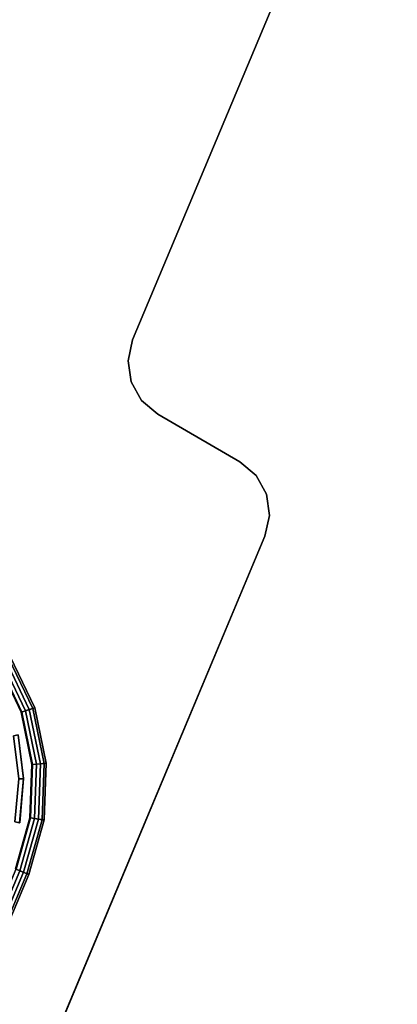
# Model space of a CAD drawing. Units: inches. Extents: x -39 to 25.7, y -29.8 to 29.8.
# Drawn here: x 8.5 to 12.3, y 4.8 to 14.6 of the extents above; entities that cross this region are included whole.
import ezdxf

# ---------------------------------------------------------------- set-up
doc = ezdxf.new("R2010")
doc.units = ezdxf.units.IN
doc.header["$MEASUREMENT"] = 0
for name, color, linetype in [('DESK-BASECOVER', 4, 'Continuous'), ('DESK-BASECOVERTOP', 4, 'Continuous'), ('DESK-TOP3', 4, 'Continuous'), ('DESK-TOPSUPPORT3', 4, 'Continuous')]:
    doc.layers.add(name, color=color, linetype=linetype)

msp = doc.modelspace()

# ---------------------------------------------------------------- linework, layer by layer
at = {"layer": 'DESK-BASECOVER'}
for points in [[(8.5085, 7.0493, 22.1516), (8.5563, 7.0501, 22.1516), (8.5042, 7.4866, 22.1516), (8.4576, 7.476, 22.1516)], [(8.5046, 7.4854, 0.4134), (8.5567, 7.0489, 0.4134), (8.5089, 7.0481, 0.4134), (8.458, 7.4749, 0.4134)], [(8.5563, 7.0501, 22.1516), (8.5567, 7.0489, 0.4134), (8.5046, 7.4854, 0.4134), (8.5042, 7.4866, 22.1516)], [(8.4709, 6.6212, 22.1516), (8.5178, 6.6121, 22.1516), (8.5563, 7.0501, 22.1516), (8.5085, 7.0493, 22.1516)], [(8.5567, 7.0489, 0.4134), (8.5183, 6.611, 0.4134), (8.4713, 6.62, 0.4134), (8.5089, 7.0481, 0.4134)], [(8.5178, 6.6121, 22.1516), (8.5183, 6.611, 0.4134), (8.5567, 7.0489, 0.4134), (8.5563, 7.0501, 22.1516)]]:
    msp.add_3dface(points, dxfattribs=at)
at = {"layer": 'DESK-BASECOVERTOP'}
for points, invisible_edges in [([(6.7291, 8.7712, 22.4508), (8.5359, 7.7107, 22.4508), (8.3077, 8.189, 22.4508), (6.7535, 8.8623, 22.4508)], 5), ([(8.6439, 7.1898, 22.4508), (8.5359, 7.7107, 22.4508), (6.7291, 8.7712, 22.4508), (3.9732, 3.9978, 22.4508)], 10), ([(8.4798, 6.1505, 22.4508), (8.6245, 6.6592, 22.4508), (8.6439, 7.1898, 22.4508), (3.9732, 3.9978, 22.4508)], 12)]:
    msp.add_3dface(points, dxfattribs=dict(at, invisible_edges=invisible_edges))
for points in [[(8.3766, 8.2327, 22.418), (8.3077, 8.189, 22.4508), (8.5363, 7.7098, 22.4508), (8.6137, 7.7358, 22.418)], [(8.4245, 8.264, 21.8602), (8.6675, 7.755, 21.8602), (8.5756, 7.7241, 21.8602), (8.3427, 8.212, 21.8602)], [(8.4073, 8.2522, 22.3378), (8.3766, 8.2327, 22.418), (8.6137, 7.7358, 22.418), (8.6481, 7.7474, 22.3378)], [(8.4245, 8.264, 21.8602), (8.4073, 8.2522, 22.3378), (8.6481, 7.7474, 22.3378), (8.6675, 7.755, 21.8602)], [(8.3095, 8.1909, 21.8989), (8.5383, 7.7115, 21.8989), (8.5315, 7.7092, 22.3133), (8.3034, 8.187, 22.3133)], [(8.3427, 8.212, 21.8602), (8.5756, 7.7241, 21.8602), (8.5383, 7.7115, 21.8989), (8.3095, 8.1909, 21.8989)], [(8.6137, 7.7358, 22.418), (8.5363, 7.7098, 22.4508), (8.6439, 7.1898, 22.4508), (8.7253, 7.1967, 22.418)], [(8.6675, 7.755, 21.8602), (8.7822, 7.2028, 21.8602), (8.6856, 7.1947, 21.8602), (8.5756, 7.7241, 21.8602)], [(8.6481, 7.7474, 22.3378), (8.6137, 7.7358, 22.418), (8.7253, 7.1967, 22.418), (8.7615, 7.1997, 22.3378)], [(8.6675, 7.755, 21.8602), (8.6481, 7.7474, 22.3378), (8.7615, 7.1997, 22.3378), (8.7822, 7.2028, 21.8602)], [(8.5383, 7.7115, 21.8989), (8.6463, 7.1913, 21.8989), (8.6391, 7.1907, 22.3133), (8.5315, 7.7092, 22.3133)], [(8.5756, 7.7241, 21.8602), (8.6856, 7.1947, 21.8602), (8.6463, 7.1913, 21.8989), (8.5383, 7.7115, 21.8989)], [(8.6463, 7.1913, 21.8989), (8.6272, 6.6604, 21.8989), (8.6201, 6.6616, 22.3133), (8.6391, 7.1907, 22.3133)], [(8.7253, 7.1967, 22.418), (8.6439, 7.1898, 22.4508), (8.6245, 6.6592, 22.4508), (8.7051, 6.6465, 22.418)], [(8.6856, 7.1947, 21.8602), (8.6661, 6.6543, 21.8602), (8.6272, 6.6604, 21.8989), (8.6463, 7.1913, 21.8989)], [(8.7822, 7.2028, 21.8602), (8.7619, 6.6392, 21.8602), (8.6661, 6.6543, 21.8602), (8.6856, 7.1947, 21.8602)], [(8.7615, 7.1997, 22.3378), (8.7253, 7.1967, 22.418), (8.7051, 6.6465, 22.418), (8.741, 6.6408, 22.3378)], [(8.7822, 7.2028, 21.8602), (8.7615, 7.1997, 22.3378), (8.741, 6.6408, 22.3378), (8.7619, 6.6392, 21.8602)], [(8.6272, 6.6604, 21.8989), (8.4821, 6.1494, 21.8989), (8.4754, 6.1522, 22.3133), (8.6201, 6.6616, 22.3133)], [(8.7051, 6.6465, 22.418), (8.6245, 6.6592, 22.4508), (8.4798, 6.1505, 22.4508), (8.5551, 6.1188, 22.418)], [(8.6661, 6.6543, 21.8602), (8.5184, 6.1342, 21.8602), (8.4821, 6.1494, 21.8989), (8.6272, 6.6604, 21.8989)], [(8.7619, 6.6392, 21.8602), (8.6078, 6.0967, 21.8602), (8.5184, 6.1342, 21.8602), (8.6661, 6.6543, 21.8602)], [(8.741, 6.6408, 22.3378), (8.7051, 6.6465, 22.418), (8.5551, 6.1188, 22.418), (8.5886, 6.1048, 22.3378)], [(8.7619, 6.6392, 21.8602), (8.741, 6.6408, 22.3378), (8.5886, 6.1048, 22.3378), (8.6078, 6.0967, 21.8602)], [(8.5551, 6.1188, 22.418), (8.4798, 6.1505, 22.4508), (5.9709, 0.1674, 22.4508), (6.0462, 0.1358, 22.418)], [(6.0099, 0.1522, 21.8602), (5.9736, 0.1674, 21.8989), (8.4821, 6.1494, 21.8989), (8.5184, 6.1342, 21.8602)], [(8.6078, 6.0967, 21.8602), (6.1023, 0.1217, 21.8602), (6.0099, 0.1522, 21.8602), (8.5184, 6.1342, 21.8602)], [(8.5886, 6.1048, 22.3378), (8.5551, 6.1188, 22.418), (6.0462, 0.1358, 22.418), (6.0797, 0.1217, 22.3378)], [(6.0797, 0.1217, 22.3378), (6.1023, 0.1217, 21.8602), (8.6078, 6.0967, 21.8602), (8.5886, 6.1048, 22.3378)]]:
    msp.add_3dface(points, dxfattribs=at)
at = {"layer": 'DESK-TOP3'}
for points, invisible_edges in [([(1.3768, 29.5502, 27.7126), (24.9027, 15.9675, 27.7126), (25.4792, 13.8163, 27.7126), (-0.7744, 28.9738, 27.7126)], 14), ([(25.4792, 13.8163, 28.5), (24.9027, 15.9675, 28.5), (1.3768, 29.5502, 28.5), (-0.7744, 28.9738, 28.5)], 13), ([(7.3468, 3.3731, 27.7126), (-0.7744, 28.9738, 27.7126), (25.4792, 13.8163, 27.7126), (19.9935, 4.315, 27.7126)], 15), ([(25.4792, 13.8163, 28.5), (-0.7744, 28.9738, 28.5), (7.3468, 3.3731, 28.5), (19.9935, 4.315, 28.5)], 15)]:
    msp.add_3dface(points, dxfattribs=dict(at, invisible_edges=invisible_edges))
at = {"layer": 'DESK-TOPSUPPORT3'}
for points in [[(8.9246, 19.1346, 27.5157), (5.0621, 14.0551, 27.5157), (5.0621, 14.0551, 27.7126), (8.9246, 19.1346, 27.7126)], [(12.1087, 17.2962, 27.5157), (12.1087, 17.2962, 27.7126), (9.6411, 11.4115, 27.7126), (9.6411, 11.4115, 27.5157)], [(9.6411, 11.4115, 27.7126), (9.5955, 11.2043, 27.7126), (9.5955, 11.2043, 27.5157), (9.6411, 11.4115, 27.5157)], [(9.5955, 11.2043, 27.7126), (9.626, 10.9945, 27.7126), (9.626, 10.9945, 27.5157), (9.5955, 11.2043, 27.5157)], [(9.626, 10.9945, 27.7126), (9.7287, 10.8089, 27.7126), (9.7287, 10.8089, 27.5157), (9.626, 10.9945, 27.5157)], [(9.7287, 10.8089, 27.7126), (9.8904, 10.6717, 27.7126), (9.8904, 10.6717, 27.5157), (9.7287, 10.8089, 27.5157)], [(9.8904, 10.6717, 27.5157), (9.8904, 10.6717, 27.7126), (10.7079, 10.1997, 27.7126), (10.7079, 10.1997, 27.5157)], [(10.7079, 10.1997, 27.5157), (10.7079, 10.1997, 27.7126), (10.8695, 10.0624, 27.7126), (10.8695, 10.0624, 27.5157)], [(10.8695, 10.0624, 27.5157), (10.8695, 10.0624, 27.7126), (10.9723, 9.8768, 27.7126), (10.9723, 9.8768, 27.5157)], [(10.9723, 9.8768, 27.5157), (10.9723, 9.8768, 27.7126), (11.0028, 9.667, 27.7126), (11.0028, 9.667, 27.5157)], [(11.0028, 9.667, 27.5157), (11.0028, 9.667, 27.7126), (10.9572, 9.4599, 27.7126), (10.9572, 9.4599, 27.5157)], [(10.9572, 9.4599, 27.5157), (10.9572, 9.4599, 27.7126), (8.6091, 3.8601, 27.7126), (8.6091, 3.8601, 27.5157)]]:
    msp.add_3dface(points, dxfattribs=at)
for points, invisible_edges in [([(5.0621, 14.0551, 27.5157), (8.9246, 19.1346, 27.5157), (12.1087, 17.2962, 27.5157), (9.6411, 11.4115, 27.5157)], 10), ([(12.1087, 17.2962, 27.7126), (8.9246, 19.1346, 27.7126), (5.0621, 14.0551, 27.7126), (9.6411, 11.4115, 27.7126)], 5), ([(2.7138, 14.2192, 27.5157), (3.4792, 14.3732, 27.5157), (10.7079, 10.1997, 27.5157), (10.9572, 9.4599, 27.5157)], 15), ([(10.7079, 10.1997, 27.7126), (3.4792, 14.3732, 27.7126), (2.7138, 14.2192, 27.7126), (10.9572, 9.4599, 27.7126)], 15), ([(2.7138, 14.2192, 27.5157), (10.9572, 9.4599, 27.5157), (8.6091, 3.8601, 27.5157), (-0.9616, 9.3857, 27.5157)], 5), ([(8.6091, 3.8601, 27.7126), (10.9572, 9.4599, 27.7126), (2.7138, 14.2192, 27.7126), (-0.9616, 9.3857, 27.7126)], 10), ([(5.0621, 14.0551, 27.5157), (9.6411, 11.4115, 27.5157), (9.5955, 11.2043, 27.5157), (4.9055, 13.9121, 27.5157)], 5), ([(9.5955, 11.2043, 27.7126), (9.6411, 11.4115, 27.7126), (5.0621, 14.0551, 27.7126), (4.9055, 13.9121, 27.7126)], 10), ([(4.2967, 13.9012, 27.5157), (4.4964, 13.8298, 27.5157), (9.7287, 10.8089, 27.5157), (9.8904, 10.6717, 27.5157)], 10), ([(9.7287, 10.8089, 27.7126), (4.4964, 13.8298, 27.7126), (4.2967, 13.9012, 27.7126), (9.8904, 10.6717, 27.7126)], 5), ([(4.7085, 13.8336, 27.5157), (4.9055, 13.9121, 27.5157), (9.5955, 11.2043, 27.5157), (9.626, 10.9945, 27.5157)], 10), ([(9.5955, 11.2043, 27.7126), (4.9055, 13.9121, 27.7126), (4.7085, 13.8336, 27.7126), (9.626, 10.9945, 27.7126)], 5), ([(4.7085, 13.8336, 27.5157), (9.626, 10.9945, 27.5157), (9.7287, 10.8089, 27.5157), (4.4964, 13.8298, 27.5157)], 5), ([(9.7287, 10.8089, 27.7126), (9.626, 10.9945, 27.7126), (4.7085, 13.8336, 27.7126), (4.4964, 13.8298, 27.7126)], 10), ([(10.9572, 9.4599, 27.5157), (10.7079, 10.1997, 27.5157), (10.8695, 10.0624, 27.5157), (11.0028, 9.667, 27.5157)], 5), ([(10.8695, 10.0624, 27.7126), (10.7079, 10.1997, 27.7126), (10.9572, 9.4599, 27.7126), (11.0028, 9.667, 27.7126)], 10), ([(10.9723, 9.8768, 27.5157), (11.0028, 9.667, 27.5157), (10.8695, 10.0624, 27.5157)], 2), ([(10.8695, 10.0624, 27.7126), (11.0028, 9.667, 27.7126), (10.9723, 9.8768, 27.7126), (10.8695, 10.0624, 27.7126)], 1), ([(-0.7868, 8.5168, 27.5157), (-0.9616, 9.3857, 27.5157), (8.6091, 3.8601, 27.5157), (7.7692, 3.577, 27.5157)], 7), ([(8.6091, 3.8601, 27.7126), (-0.9616, 9.3857, 27.7126), (-0.7868, 8.5168, 27.7126), (7.7692, 3.577, 27.7126)], 11)]:
    msp.add_3dface(points, dxfattribs=dict(at, invisible_edges=invisible_edges))

doc.saveas('drawing.dxf')
